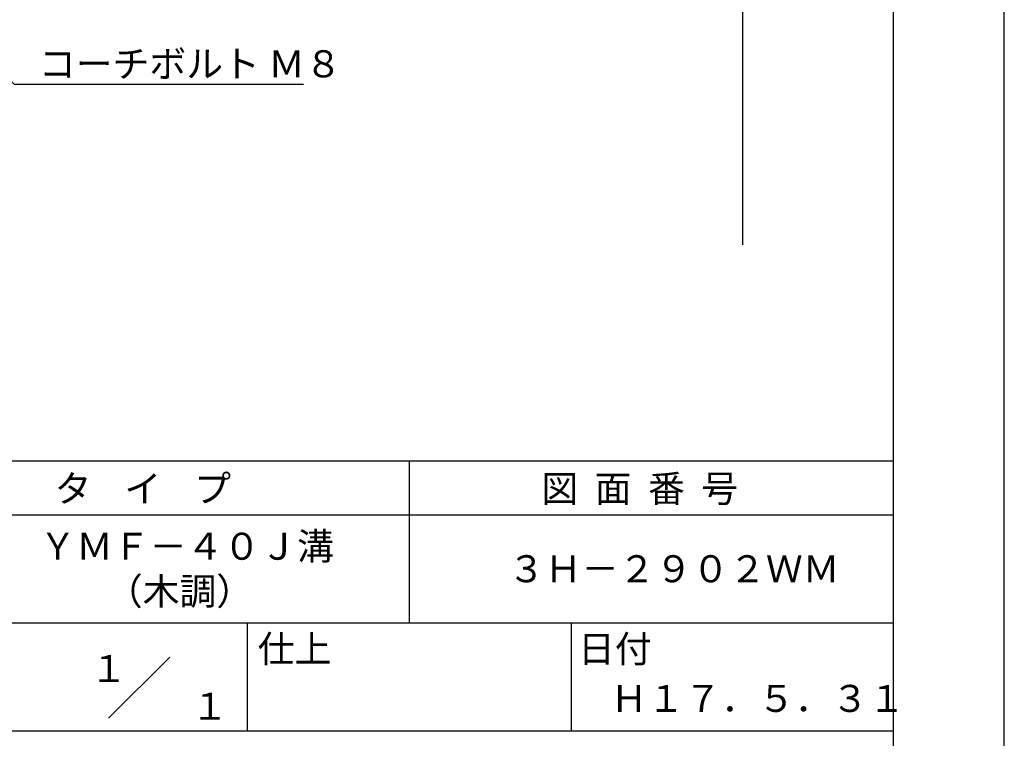
# Model space of a CAD drawing. Extents: x 0 to 210, y 0 to 297.
# Drawn here: x 119 to 210, y 42 to 108 of the extents above; entities that cross this region are included whole.
import ezdxf
from ezdxf.enums import TextEntityAlignment as Align

# ---------------------------------------------------------------- set-up
doc = ezdxf.new("R2010")
doc.units = 0
doc.header["$LTSCALE"] = 0.4
doc.layers.get('DEFPOINTS').update_dxf_attribs({"linetype": 'CONTINUOUS'})
doc.layers.add('DIMS', color=1, linetype='CONTINUOUS')
doc.layers.add('TITLE', color=7, linetype='CONTINUOUS')
doc.styles.get("Standard").update_dxf_attribs({"font": 'romans.shx', "bigfont": 'bigfont.shx'})

msp = doc.modelspace()

# ---------------------------------------------------------------- linework, layer by layer
at = {"layer": 'DEFPOINTS'}
msp.add_line((210, 0), (210, 297), dxfattribs=at)
at = {"layer": 'DIMS'}
msp.add_line((185.75, 224.775), (185.75, 87.5), dxfattribs=at)
msp.add_lwpolyline([(83.175, 136.972), (118.3, 102.375), (145.092, 102.375)], dxfattribs=at)
at = {"layer": 'TITLE'}
for p, q in [((199.75, 12.625), (199.75, 284.375)), ((20, 67.5), (199.75, 67.5)), ((154.875, 67.5), (154.875, 52.5)), ((20, 62.5), (199.75, 62.5)), ((20, 52.5), (199.75, 52.5)), ((139.875, 52.5), (139.875, 42.5)), ((169.875, 52.5), (169.875, 42.5)), ((127.047, 43.672), (132.703, 49.328)), ((109.875, 42.5), (199.75, 42.5))]:
    msp.add_line(p, q, dxfattribs=at)

# ---------------------------------------------------------------- texts
at = {"layer": 'DIMS', "color": 7}
msp.add_text('コーチボルト Ｍ８', height=2.5, dxfattribs=at).set_placement((120.592, 103))
at = {"layer": 'TITLE'}
for s, p in [('タ    イ    プ', (122.042, 63.675)), ('図  面  番  号', (167.125, 63.675)), ('ＹＭＦ－４０Ｊ溝', (120.625, 58.333)), ('３Ｈ－２９０２ＷＭ', (164.042, 56.25)), ('（木調）', (126.792, 54.167)), ('仕上', (140.853, 48.829)), ('日付', (170.52, 48.829)), ('Ｈ１７．５．３１', (173.542, 44.244))]:
    msp.add_text(s, height=2.5, dxfattribs=at).set_placement(p)
for s, p in [('１', (127.061, 48.266)), ('\u3000\u3000１', (132.99, 44.771))]:
    msp.add_text(s, height=2.5, dxfattribs=at).set_placement(p, align=Align.MIDDLE_CENTER)

doc.saveas('drawing.dxf')
